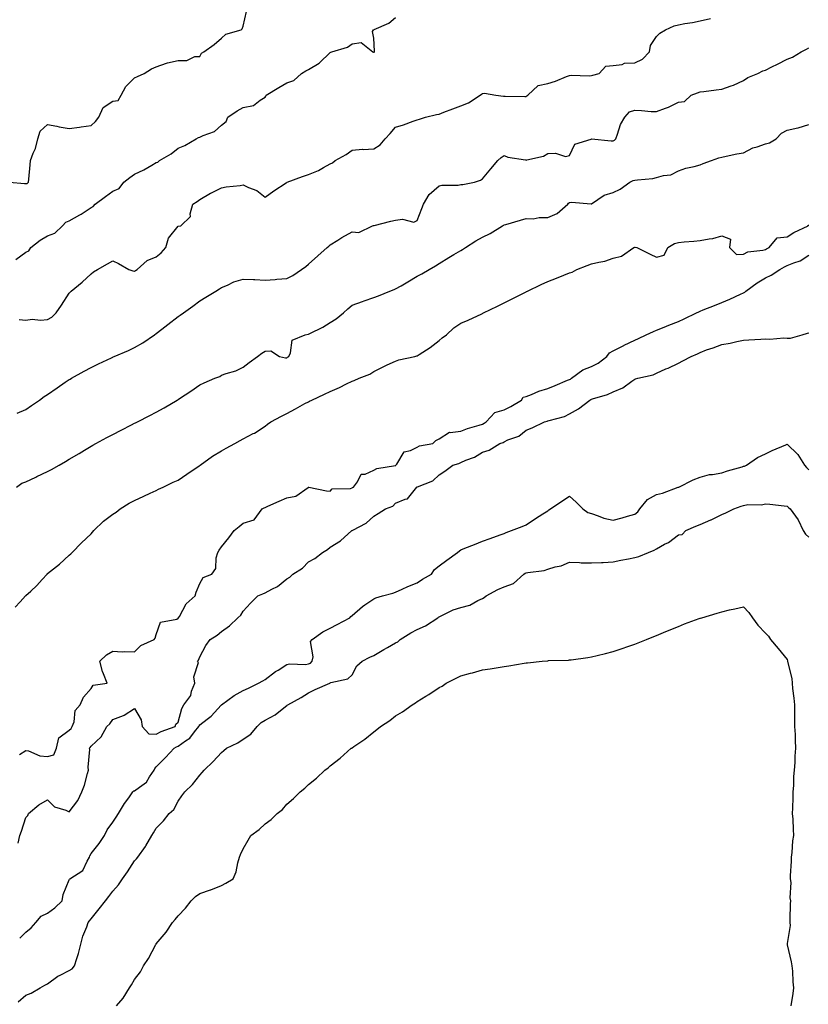
# Model space of a CAD drawing. Units: inches. Extents: x 910403 to 913043, y 7355978 to 7358618.
# Drawn here: x 912455 to 912818, y 7356954 to 7357407 of the extents above; entities that cross this region are included whole.
import ezdxf

# ---------------------------------------------------------------- set-up
doc = ezdxf.new("R2010")
doc.units = ezdxf.units.IN
doc.header["$MEASUREMENT"] = 0
doc.layers.add('Contour_91047355', color=7, linetype='Continuous', true_color=0x780777)

msp = doc.modelspace()

# ---------------------------------------------------------------- linework, layer by layer
at = {"layer": 'Contour_91047355'}
for points in [[(912450.52, 7357331.92, 3349), (912457.53, 7357331.4, 3349), (912458.05, 7357331.39, 3349), (912458.66, 7357331.31, 3349), (912459.37, 7357331.92, 3349), (912459.48, 7357333.35, 3349), (912460, 7357339.96, 3349), (912460.15, 7357341.92, 3349), (912461.46, 7357345.33, 3349), (912462.58, 7357347.39, 3349), (912463.61, 7357351.92, 3349), (912464.61, 7357355.36, 3349), (912468.05, 7357358.51, 3349), (912472.31, 7357357.66, 3349), (912473.47, 7357357.34, 3349), (912478.05, 7357356.58, 3349), (912482.78, 7357357.19, 3349), (912483.49, 7357357.36, 3349), (912488.05, 7357358.07, 3349), (912490.16, 7357359.81, 3349), (912491.58, 7357361.92, 3349), (912493.65, 7357366.32, 3349), (912498.05, 7357369.14, 3349), (912500.49, 7357369.49, 3349), (912501.86, 7357371.92, 3349), (912504.03, 7357375.94, 3349), (912508.05, 7357379.91, 3349), (912509.35, 7357380.61, 3349), (912512.47, 7357381.92, 3349), (912515.91, 7357384.06, 3349), (912518.05, 7357384.94, 3349), (912522.76, 7357386.63, 3349), (912523.15, 7357386.82, 3349), (912528.05, 7357387.9, 3349), (912532.03, 7357387.93, 3349), (912535.8, 7357389.67, 3349), (912538.05, 7357389.74, 3349), (912538.76, 7357391.21, 3349), (912539.96, 7357391.92, 3349), (912544.71, 7357395.26, 3349), (912548.05, 7357398.14, 3349), (912549.97, 7357400, 3349), (912557, 7357401.92, 3349), (912557.57, 7357402.41, 3349), (912558.05, 7357403.7, 3349), (912559.57, 7357410.4, 3349)], [(912453.43, 7357296.54, 3348), (912458.05, 7357299.91, 3348), (912459.46, 7357300.51, 3348), (912460.4, 7357301.92, 3348), (912464.63, 7357305.34, 3348), (912468.05, 7357307.27, 3348), (912471.35, 7357308.62, 3348), (912474.92, 7357311.92, 3348), (912476.4, 7357313.57, 3348), (912478.05, 7357314.28, 3348), (912482.97, 7357317, 3348), (912483.48, 7357317.35, 3348), (912488.05, 7357320.39, 3348), (912489.09, 7357320.88, 3348), (912489.9, 7357321.92, 3348), (912494.63, 7357325.34, 3348), (912498.05, 7357327.9, 3348), (912500.92, 7357329.05, 3348), (912503.18, 7357331.92, 3348), (912505.85, 7357334.12, 3348), (912508.05, 7357335.71, 3348), (912512.34, 7357337.63, 3348), (912515.92, 7357339.79, 3348), (912518.05, 7357340.97, 3348), (912518.73, 7357341.24, 3348), (912519.51, 7357341.92, 3348), (912524.92, 7357345.05, 3348), (912528.05, 7357347.56, 3348), (912531.14, 7357348.84, 3348), (912536.38, 7357351.92, 3348), (912537.48, 7357352.49, 3348), (912538.05, 7357352.69, 3348), (912539.56, 7357353.44, 3348), (912544.77, 7357355.2, 3348), (912548.05, 7357358.19, 3348), (912550.14, 7357359.82, 3348), (912550.97, 7357361.92, 3348), (912555.26, 7357364.71, 3348), (912558.05, 7357366.35, 3348), (912562.74, 7357367.23, 3348), (912565.84, 7357369.71, 3348), (912568.05, 7357371, 3348), (912568.43, 7357371.54, 3348), (912568.63, 7357371.92, 3348), (912574.42, 7357375.55, 3348), (912578.05, 7357377.66, 3348), (912581.26, 7357378.71, 3348), (912584.76, 7357381.92, 3348), (912586.83, 7357383.13, 3348), (912588.05, 7357383.76, 3348), (912592.86, 7357386.73, 3348), (912593.11, 7357386.86, 3348), (912598.05, 7357391.61, 3348), (912598.32, 7357391.65, 3348), (912598.78, 7357391.92, 3348), (912606.01, 7357393.96, 3348), (912608.05, 7357395.52, 3348), (912612.22, 7357396.09, 3348), (912617.6, 7357391.92, 3348), (912617.88, 7357391.75, 3348), (912618.05, 7357391.71, 3348), (912618.22, 7357391.75, 3348), (912618.34, 7357391.92, 3348), (912618.35, 7357392.22, 3348), (912618.05, 7357398.11, 3348), (912617.41, 7357401.28, 3348), (912617.89, 7357401.92, 3348), (912618.05, 7357401.99, 3348), (912618.21, 7357402.08, 3348), (912624.98, 7357404.99, 3348), (912628.05, 7357407.7, 3348)], [(912455.06, 7357268.93, 3347), (912458.05, 7357268.6, 3347), (912460.91, 7357269.06, 3347), (912464.75, 7357268.62, 3347), (912468.05, 7357268.95, 3347), (912469.97, 7357270, 3347), (912471.97, 7357271.92, 3347), (912474.5, 7357275.47, 3347), (912478.05, 7357280.95, 3347), (912478.46, 7357281.51, 3347), (912478.96, 7357281.92, 3347), (912483.97, 7357286, 3347), (912488.05, 7357289.92, 3347), (912489.19, 7357290.78, 3347), (912491.08, 7357291.92, 3347), (912495.55, 7357294.42, 3347), (912498.05, 7357295.81, 3347), (912500.7, 7357294.57, 3347), (912505.44, 7357291.92, 3347), (912507.32, 7357291.19, 3347), (912508.05, 7357291.13, 3347), (912508.51, 7357291.46, 3347), (912509.19, 7357291.92, 3347), (912513.91, 7357296.06, 3347), (912518.05, 7357297.64, 3347), (912520.36, 7357299.6, 3347), (912522.43, 7357301.92, 3347), (912523.67, 7357306.3, 3347), (912528.05, 7357311.71, 3347), (912528.17, 7357311.8, 3347), (912529.33, 7357311.92, 3347), (912533.73, 7357316.24, 3347), (912533.56, 7357317.43, 3347), (912534.79, 7357321.92, 3347), (912536.87, 7357323.1, 3347), (912538.05, 7357323.98, 3347), (912543.02, 7357326.89, 3347), (912543.06, 7357326.91, 3347), (912548.05, 7357329.35, 3347), (912550.11, 7357329.86, 3347), (912556.58, 7357330.45, 3347), (912558.05, 7357330.74, 3347), (912560.38, 7357329.59, 3347), (912564.25, 7357328.12, 3347), (912568.05, 7357325.18, 3347), (912572.01, 7357327.96, 3347), (912577.81, 7357331.68, 3347), (912578.05, 7357331.84, 3347), (912578.1, 7357331.87, 3347), (912578.19, 7357331.92, 3347), (912585.31, 7357334.66, 3347), (912588.05, 7357335.57, 3347), (912592.55, 7357337.42, 3347), (912594.88, 7357338.74, 3347), (912598.05, 7357340.38, 3347), (912599.07, 7357340.9, 3347), (912600.3, 7357341.92, 3347), (912605.34, 7357344.63, 3347), (912608.05, 7357346.7, 3347), (912612.85, 7357347.12, 3347), (912613.19, 7357347.06, 3347), (912618.05, 7357347.32, 3347), (912620.9, 7357349.07, 3347), (912623.28, 7357351.92, 3347), (912625.6, 7357354.36, 3347), (912628.05, 7357357.28, 3347), (912631.68, 7357358.28, 3347), (912636.2, 7357360.07, 3347), (912638.05, 7357360.69, 3347), (912639.06, 7357360.91, 3347), (912641.86, 7357361.92, 3347), (912646.9, 7357363.07, 3347), (912648.05, 7357363.26, 3347), (912650.22, 7357364.09, 3347), (912654.3, 7357365.67, 3347), (912658.05, 7357367.1, 3347), (912661.6, 7357368.37, 3347), (912667.01, 7357371.92, 3347), (912667.58, 7357372.39, 3347), (912668.05, 7357372.75, 3347), (912668.94, 7357372.81, 3347), (912674.14, 7357371.92, 3347), (912677.63, 7357371.5, 3347), (912678.05, 7357371.51, 3347), (912678.44, 7357371.53, 3347), (912687.45, 7357371.32, 3347), (912688.05, 7357371.35, 3347), (912688.39, 7357371.58, 3347), (912688.81, 7357371.92, 3347), (912693.54, 7357376.43, 3347), (912698.05, 7357377.26, 3347), (912701.58, 7357378.39, 3347), (912706.6, 7357380.47, 3347), (912708.05, 7357381.01, 3347), (912708.83, 7357381.14, 3347), (912717.03, 7357380.9, 3347), (912718.05, 7357381.02, 3347), (912718.8, 7357381.17, 3347), (912721.72, 7357381.92, 3347), (912724.65, 7357385.33, 3347), (912728.05, 7357385.61, 3347), (912732.23, 7357386.1, 3347), (912733.37, 7357386.6, 3347), (912738.05, 7357386.87, 3347), (912741.5, 7357388.47, 3347), (912744.83, 7357391.92, 3347), (912745.2, 7357394.77, 3347), (912748.05, 7357398.97, 3347), (912749.55, 7357400.41, 3347), (912752.15, 7357401.92, 3347), (912756.09, 7357403.88, 3347), (912758.05, 7357404.34, 3347), (912761.05, 7357404.92, 3347), (912764.57, 7357405.4, 3347), (912768.05, 7357406.16, 3347), (912772.84, 7357407.13, 3347)], [(912454.03, 7357225.94, 3346), (912458.05, 7357227.55, 3346), (912460.63, 7357229.33, 3346), (912464.38, 7357231.92, 3346), (912466.47, 7357233.5, 3346), (912468.05, 7357234.45, 3346), (912472.47, 7357237.5, 3346), (912476.22, 7357240.09, 3346), (912478.05, 7357241.36, 3346), (912478.41, 7357241.56, 3346), (912479.06, 7357241.92, 3346), (912484.86, 7357245.11, 3346), (912488.05, 7357246.79, 3346), (912491.48, 7357248.49, 3346), (912497.46, 7357251.33, 3346), (912498.05, 7357251.61, 3346), (912498.26, 7357251.71, 3346), (912498.71, 7357251.92, 3346), (912505.24, 7357254.73, 3346), (912508.05, 7357256.01, 3346), (912511.83, 7357258.14, 3346), (912517.26, 7357261.92, 3346), (912518.05, 7357262.52, 3346), (912520.63, 7357264.5, 3346), (912523.37, 7357266.6, 3346), (912528.05, 7357270.21, 3346), (912529.08, 7357270.9, 3346), (912530.5, 7357271.92, 3346), (912534.9, 7357275.07, 3346), (912538.05, 7357277.45, 3346), (912540.85, 7357279.12, 3346), (912545.43, 7357281.92, 3346), (912547.04, 7357282.93, 3346), (912548.05, 7357283.54, 3346), (912550.79, 7357284.67, 3346), (912553.73, 7357286.24, 3346), (912558.05, 7357287.4, 3346), (912562.75, 7357287.22, 3346), (912563.39, 7357287.26, 3346), (912568.05, 7357287.03, 3346), (912572.64, 7357287.32, 3346), (912573.51, 7357287.38, 3346), (912578.05, 7357287.68, 3346), (912580.8, 7357289.17, 3346), (912584.83, 7357291.92, 3346), (912586.73, 7357293.25, 3346), (912588.05, 7357294.33, 3346), (912596.55, 7357301.92, 3346), (912597.34, 7357302.63, 3346), (912598.05, 7357303.25, 3346), (912601.45, 7357305.32, 3346), (912603.42, 7357306.55, 3346), (912608.05, 7357309.13, 3346), (912611.17, 7357308.8, 3346), (912617.4, 7357311.92, 3346), (912617.95, 7357312.02, 3346), (912618.05, 7357312.04, 3346), (912618.21, 7357312.08, 3346), (912625.89, 7357314.08, 3346), (912628.05, 7357314.6, 3346), (912631.2, 7357315.07, 3346), (912636.38, 7357313.59, 3346), (912638.05, 7357314.38, 3346), (912640.07, 7357319.9, 3346), (912640.92, 7357321.92, 3346), (912643.57, 7357326.4, 3346), (912648.05, 7357330.3, 3346), (912649.3, 7357330.67, 3346), (912656.8, 7357330.67, 3346), (912658.05, 7357330.91, 3346), (912658.98, 7357330.99, 3346), (912664.37, 7357331.92, 3346), (912667.12, 7357332.85, 3346), (912668.05, 7357333.46, 3346), (912671.81, 7357338.16, 3346), (912675.11, 7357341.92, 3346), (912676.6, 7357343.37, 3346), (912678.05, 7357344.32, 3346), (912679.63, 7357343.49, 3346), (912687.72, 7357342.25, 3346), (912688.05, 7357342.14, 3346), (912688.41, 7357342.28, 3346), (912696.06, 7357343.91, 3346), (912698.05, 7357345.16, 3346), (912701.52, 7357345.39, 3346), (912706.11, 7357343.86, 3346), (912708.05, 7357344.17, 3346), (912710.46, 7357349.52, 3346), (912717.92, 7357351.79, 3346), (912718.05, 7357351.86, 3346), (912718.11, 7357351.86, 3346), (912727.19, 7357351.06, 3346), (912728.05, 7357351.06, 3346), (912728.72, 7357351.25, 3346), (912729.27, 7357351.92, 3346), (912730.1, 7357353.97, 3346), (912731.53, 7357358.44, 3346), (912733.42, 7357361.92, 3346), (912735.62, 7357364.35, 3346), (912738.05, 7357365.04, 3346), (912741.12, 7357364.98, 3346), (912745.48, 7357364.49, 3346), (912748.05, 7357364.43, 3346), (912752.11, 7357365.98, 3346), (912753.57, 7357366.4, 3346), (912758.05, 7357368.77, 3346), (912760.87, 7357369.1, 3346), (912763.99, 7357371.92, 3346), (912766.88, 7357373.09, 3346), (912768.05, 7357373.52, 3346), (912769.83, 7357373.69, 3346), (912775.5, 7357374.47, 3346), (912778.05, 7357374.71, 3346), (912782.38, 7357376.25, 3346), (912783.44, 7357376.53, 3346), (912788.05, 7357378.71, 3346), (912789.96, 7357380.01, 3346), (912794.53, 7357381.92, 3346), (912796.82, 7357383.15, 3346), (912798.05, 7357383.4, 3346), (912801.05, 7357384.92, 3346), (912803.7, 7357386.27, 3346), (912808.05, 7357388.47, 3346), (912810.52, 7357389.46, 3346), (912814.45, 7357391.92, 3346), (912816.9, 7357393.07, 3346), (912818.05, 7357393.71, 3346)], [(912453.82, 7357191.92, 3345), (912456.24, 7357193.73, 3345), (912458.05, 7357194.32, 3345), (912462.68, 7357196.55, 3345), (912463.18, 7357196.79, 3345), (912468.05, 7357199.1, 3345), (912469.92, 7357200.05, 3345), (912473.37, 7357201.92, 3345), (912476.36, 7357203.61, 3345), (912478.05, 7357204.69, 3345), (912482.55, 7357207.42, 3345), (912485.04, 7357208.91, 3345), (912488.05, 7357210.72, 3345), (912488.83, 7357211.14, 3345), (912490.28, 7357211.92, 3345), (912495.33, 7357214.64, 3345), (912498.05, 7357216.08, 3345), (912501.91, 7357218.06, 3345), (912506.59, 7357220.46, 3345), (912508.05, 7357221.21, 3345), (912508.51, 7357221.45, 3345), (912509.42, 7357221.92, 3345), (912515.13, 7357224.84, 3345), (912518.05, 7357226.3, 3345), (912521.63, 7357228.34, 3345), (912527.67, 7357231.92, 3345), (912527.91, 7357232.06, 3345), (912528.05, 7357232.14, 3345), (912528.69, 7357232.56, 3345), (912534, 7357235.97, 3345), (912538.05, 7357238.82, 3345), (912540.1, 7357239.87, 3345), (912544.9, 7357241.92, 3345), (912547.24, 7357242.73, 3345), (912548.05, 7357243.29, 3345), (912550.22, 7357244.09, 3345), (912554.66, 7357245.31, 3345), (912558.05, 7357246.96, 3345), (912560.77, 7357249.2, 3345), (912564.52, 7357251.92, 3345), (912566.59, 7357253.37, 3345), (912568.05, 7357254.41, 3345), (912570.7, 7357254.57, 3345), (912574.67, 7357251.92, 3345), (912577.42, 7357251.29, 3345), (912578.05, 7357251.36, 3345), (912578.43, 7357251.54, 3345), (912578.92, 7357251.92, 3345), (912579.73, 7357253.61, 3345), (912580.56, 7357259.4, 3345), (912586.49, 7357261.92, 3345), (912587.84, 7357262.13, 3345), (912588.05, 7357262.16, 3345), (912588.56, 7357262.43, 3345), (912594.6, 7357265.37, 3345), (912598.05, 7357267.58, 3345), (912600.72, 7357269.25, 3345), (912604.07, 7357271.92, 3345), (912606.17, 7357273.8, 3345), (912608.05, 7357275.47, 3345), (912612.8, 7357277.17, 3345), (912613.54, 7357277.41, 3345), (912618.05, 7357278.95, 3345), (912620.17, 7357279.79, 3345), (912625.45, 7357281.92, 3345), (912627.35, 7357282.62, 3345), (912628.05, 7357282.97, 3345), (912630.57, 7357284.44, 3345), (912633.7, 7357286.27, 3345), (912638.05, 7357288.77, 3345), (912640.05, 7357289.93, 3345), (912643.45, 7357291.92, 3345), (912646.43, 7357293.54, 3345), (912648.05, 7357294.64, 3345), (912652.59, 7357297.38, 3345), (912654.9, 7357298.77, 3345), (912658.05, 7357300.67, 3345), (912658.85, 7357301.12, 3345), (912660.13, 7357301.92, 3345), (912664.94, 7357305.03, 3345), (912668.05, 7357306.7, 3345), (912671.47, 7357308.49, 3345), (912677.18, 7357311.92, 3345), (912677.75, 7357312.22, 3345), (912678.05, 7357312.41, 3345), (912678.74, 7357312.61, 3345), (912685.44, 7357314.53, 3345), (912688.05, 7357315.26, 3345), (912691.29, 7357315.16, 3345), (912694.13, 7357315.84, 3345), (912698.05, 7357315.77, 3345), (912702.35, 7357317.62, 3345), (912707.24, 7357321.92, 3345), (912707.55, 7357322.42, 3345), (912708.05, 7357322.71, 3345), (912708.91, 7357322.79, 3345), (912717.99, 7357321.98, 3345), (912718.05, 7357321.99, 3345), (912718.2, 7357322.07, 3345), (912723.97, 7357326, 3345), (912728.05, 7357327.32, 3345), (912731.24, 7357328.73, 3345), (912735.82, 7357331.92, 3345), (912737.23, 7357332.73, 3345), (912738.05, 7357332.85, 3345), (912739.2, 7357333.07, 3345), (912746.34, 7357333.63, 3345), (912748.05, 7357334.08, 3345), (912751.15, 7357335.02, 3345), (912754.65, 7357335.32, 3345), (912758.05, 7357337.27, 3345), (912761.47, 7357338.5, 3345), (912765.27, 7357339.14, 3345), (912768.05, 7357339.9, 3345), (912769.41, 7357340.56, 3345), (912773.33, 7357341.92, 3345), (912776.73, 7357343.24, 3345), (912778.05, 7357343.54, 3345), (912780, 7357343.87, 3345), (912785, 7357344.97, 3345), (912788.05, 7357345.42, 3345), (912792.24, 7357347.73, 3345), (912794.35, 7357348.22, 3345), (912798.05, 7357349.56, 3345), (912799.96, 7357350.01, 3345), (912802.97, 7357351.92, 3345), (912805.41, 7357354.56, 3345), (912808.05, 7357355.92, 3345), (912813.02, 7357356.89, 3345), (912813.08, 7357356.89, 3345), (912818.05, 7357358.47, 3345)], [(912453.14, 7357136.83, 3344), (912455.4, 7357139.27, 3344), (912457.86, 7357141.92, 3344), (912457.96, 7357142.02, 3344), (912458.05, 7357142.11, 3344), (912460.3, 7357144.17, 3344), (912463.19, 7357146.78, 3344), (912465.61, 7357149.48, 3344), (912467.83, 7357151.92, 3344), (912467.93, 7357152.04, 3344), (912468.05, 7357152.21, 3344), (912469.45, 7357153.32, 3344), (912473.48, 7357156.49, 3344), (912478.05, 7357160.6, 3344), (912478.71, 7357161.26, 3344), (912479.3, 7357161.92, 3344), (912483.67, 7357166.3, 3344), (912488.05, 7357170.48, 3344), (912488.79, 7357171.18, 3344), (912489.34, 7357171.92, 3344), (912493.78, 7357176.19, 3344), (912498.05, 7357179.42, 3344), (912499.59, 7357180.38, 3344), (912501.37, 7357181.92, 3344), (912505.51, 7357184.46, 3344), (912508.05, 7357185.76, 3344), (912512.28, 7357187.69, 3344), (912515.23, 7357189.1, 3344), (912518.05, 7357190.42, 3344), (912519.05, 7357190.92, 3344), (912521.28, 7357191.92, 3344), (912525.86, 7357194.11, 3344), (912528.05, 7357195.16, 3344), (912532.11, 7357197.86, 3344), (912537.78, 7357201.65, 3344), (912538.05, 7357201.83, 3344), (912538.17, 7357201.92, 3344), (912543.91, 7357206.06, 3344), (912548.05, 7357208.61, 3344), (912550.24, 7357209.73, 3344), (912554.21, 7357211.92, 3344), (912556.67, 7357213.3, 3344), (912558.05, 7357214.09, 3344), (912562.61, 7357216.48, 3344), (912563.21, 7357216.76, 3344), (912568.05, 7357219.93, 3344), (912569.15, 7357220.82, 3344), (912570.67, 7357221.92, 3344), (912575.54, 7357224.43, 3344), (912578.05, 7357225.75, 3344), (912582.08, 7357227.89, 3344), (912586.38, 7357230.25, 3344), (912588.05, 7357231.16, 3344), (912588.55, 7357231.42, 3344), (912589.6, 7357231.92, 3344), (912595.31, 7357234.66, 3344), (912598.05, 7357235.84, 3344), (912602.26, 7357237.71, 3344), (912605.46, 7357239.33, 3344), (912608.05, 7357240.59, 3344), (912609.01, 7357240.96, 3344), (912611.3, 7357241.92, 3344), (912616.23, 7357243.74, 3344), (912618.05, 7357245, 3344), (912622.58, 7357247.39, 3344), (912624.14, 7357248.01, 3344), (912628.05, 7357249.76, 3344), (912629.61, 7357250.36, 3344), (912636.9, 7357251.92, 3344), (912637.83, 7357252.14, 3344), (912638.05, 7357252.21, 3344), (912638.95, 7357252.82, 3344), (912643.88, 7357256.09, 3344), (912648.05, 7357259.28, 3344), (912649.53, 7357260.44, 3344), (912651.43, 7357261.92, 3344), (912654.91, 7357265.06, 3344), (912658.05, 7357267.16, 3344), (912661.37, 7357268.6, 3344), (912667.68, 7357271.55, 3344), (912668.05, 7357271.72, 3344), (912668.19, 7357271.78, 3344), (912668.47, 7357271.92, 3344), (912674.92, 7357275.05, 3344), (912678.05, 7357276.61, 3344), (912681.59, 7357278.37, 3344), (912687.48, 7357281.35, 3344), (912688.05, 7357281.63, 3344), (912688.24, 7357281.73, 3344), (912688.63, 7357281.92, 3344), (912695.02, 7357284.95, 3344), (912698.05, 7357286.42, 3344), (912702.09, 7357287.87, 3344), (912705.38, 7357289.25, 3344), (912708.05, 7357290.3, 3344), (912709.3, 7357290.67, 3344), (912711.35, 7357291.92, 3344), (912716.2, 7357293.77, 3344), (912718.05, 7357294.45, 3344), (912721.45, 7357295.32, 3344), (912724.22, 7357295.75, 3344), (912728.05, 7357297.05, 3344), (912731.9, 7357298.07, 3344), (912737.63, 7357301.92, 3344), (912738.05, 7357302.09, 3344), (912738.24, 7357302.1, 3344), (912738.89, 7357301.92, 3344), (912745.06, 7357298.93, 3344), (912748.05, 7357297.58, 3344), (912751.54, 7357298.44, 3344), (912753.22, 7357301.92, 3344), (912756.22, 7357303.75, 3344), (912758.05, 7357304.21, 3344), (912760.67, 7357304.54, 3344), (912765.15, 7357304.82, 3344), (912768.05, 7357305.23, 3344), (912772.16, 7357306.03, 3344), (912773.9, 7357306.07, 3344), (912778.05, 7357307.29, 3344), (912781.98, 7357305.84, 3344), (912781.52, 7357301.92, 3344), (912784.86, 7357298.73, 3344), (912788.05, 7357298.98, 3344), (912790.02, 7357299.95, 3344), (912796.85, 7357300.72, 3344), (912798.05, 7357301.07, 3344), (912798.61, 7357301.36, 3344), (912799.8, 7357301.92, 3344), (912803.53, 7357306.44, 3344), (912808.05, 7357306.86, 3344), (912811.09, 7357308.88, 3344), (912817.7, 7357311.92, 3344), (912817.76, 7357312.21, 3344), (912818.05, 7357312.24, 3344)], [(912455.23, 7357069.1, 3343), (912458.05, 7357070.88, 3343), (912459.27, 7357070.7, 3343), (912464.52, 7357068.39, 3343), (912468.05, 7357068.15, 3343), (912470.98, 7357068.99, 3343), (912472.24, 7357071.92, 3343), (912473.26, 7357076.71, 3343), (912478.05, 7357080.24, 3343), (912478.91, 7357081.06, 3343), (912479.43, 7357081.92, 3343), (912480.22, 7357084.09, 3343), (912480.69, 7357089.28, 3343), (912483.07, 7357091.92, 3343), (912484.58, 7357095.39, 3343), (912488.05, 7357099.32, 3343), (912489.08, 7357100.89, 3343), (912495.53, 7357101.92, 3343), (912493.8, 7357106.18, 3343), (912493.26, 7357107.13, 3343), (912492.12, 7357111.92, 3343), (912495.09, 7357114.88, 3343), (912498.05, 7357116.49, 3343), (912502.42, 7357116.29, 3343), (912503.62, 7357116.35, 3343), (912508.05, 7357116.19, 3343), (912510.89, 7357119.08, 3343), (912517, 7357121.92, 3343), (912517.48, 7357122.49, 3343), (912518.05, 7357124.19, 3343), (912520.03, 7357129.94, 3343), (912527.44, 7357131.31, 3343), (912528.05, 7357131.63, 3343), (912528.17, 7357131.8, 3343), (912528.27, 7357131.92, 3343), (912528.67, 7357132.54, 3343), (912531.75, 7357138.22, 3343), (912535.9, 7357141.92, 3343), (912536.33, 7357143.64, 3343), (912538.05, 7357147.61, 3343), (912539.64, 7357150.33, 3343), (912543.63, 7357151.92, 3343), (912545.39, 7357154.57, 3343), (912545.56, 7357159.43, 3343), (912546.31, 7357161.92, 3343), (912547, 7357162.97, 3343), (912548.05, 7357164.53, 3343), (912551.43, 7357168.54, 3343), (912553.85, 7357171.92, 3343), (912556.1, 7357173.87, 3343), (912558.05, 7357175.37, 3343), (912563.04, 7357176.93, 3343), (912566.71, 7357181.92, 3343), (912567.6, 7357182.37, 3343), (912568.05, 7357182.6, 3343), (912569.26, 7357183.13, 3343), (912574.47, 7357185.5, 3343), (912578.05, 7357186.97, 3343), (912582.18, 7357187.79, 3343), (912587.93, 7357191.8, 3343), (912588.05, 7357191.86, 3343), (912588.12, 7357191.85, 3343), (912596.29, 7357190.16, 3343), (912598.05, 7357190.07, 3343), (912598.83, 7357191.14, 3343), (912607.4, 7357191.27, 3343), (912608.05, 7357191.51, 3343), (912608.3, 7357191.67, 3343), (912608.71, 7357191.92, 3343), (912610.51, 7357194.38, 3343), (912612.19, 7357197.78, 3343), (912614.06, 7357197.93, 3343), (912618.05, 7357199.68, 3343), (912619.44, 7357200.53, 3343), (912627.95, 7357201.82, 3343), (912628.05, 7357201.85, 3343), (912628.1, 7357201.87, 3343), (912628.18, 7357201.92, 3343), (912628.59, 7357202.46, 3343), (912631.93, 7357208.04, 3343), (912634.85, 7357208.72, 3343), (912638.05, 7357210.32, 3343), (912639.05, 7357210.92, 3343), (912645.23, 7357211.92, 3343), (912646.6, 7357213.37, 3343), (912648.05, 7357214.07, 3343), (912652.86, 7357217.11, 3343), (912653.11, 7357216.98, 3343), (912658.05, 7357217.55, 3343), (912661.16, 7357218.82, 3343), (912666.5, 7357220.37, 3343), (912668.05, 7357220.9, 3343), (912668.75, 7357221.22, 3343), (912669.73, 7357221.92, 3343), (912673.71, 7357226.26, 3343), (912678.05, 7357227.35, 3343), (912681.01, 7357228.96, 3343), (912686.01, 7357231.92, 3343), (912686.75, 7357233.22, 3343), (912688.05, 7357233.48, 3343), (912690.59, 7357234.46, 3343), (912693.93, 7357236.04, 3343), (912698.05, 7357237.26, 3343), (912701.38, 7357238.58, 3343), (912707.16, 7357241.03, 3343), (912708.05, 7357241.4, 3343), (912708.4, 7357241.57, 3343), (912708.86, 7357241.92, 3343), (912714.16, 7357245.81, 3343), (912718.05, 7357247.29, 3343), (912721.19, 7357248.78, 3343), (912725.18, 7357251.92, 3343), (912726.41, 7357253.56, 3343), (912728.05, 7357254.55, 3343), (912733, 7357256.97, 3343), (912733.19, 7357257.06, 3343), (912738.05, 7357259.42, 3343), (912739.75, 7357260.22, 3343), (912743.18, 7357261.92, 3343), (912746.56, 7357263.41, 3343), (912748.05, 7357264.02, 3343), (912751.57, 7357265.44, 3343), (912753.67, 7357266.3, 3343), (912758.05, 7357268, 3343), (912760.79, 7357269.17, 3343), (912766.38, 7357271.92, 3343), (912767.5, 7357272.47, 3343), (912768.05, 7357272.78, 3343), (912769.47, 7357273.34, 3343), (912774.62, 7357275.35, 3343), (912778.05, 7357276.74, 3343), (912781.7, 7357278.27, 3343), (912786.61, 7357280.48, 3343), (912788.05, 7357281.11, 3343), (912788.58, 7357281.39, 3343), (912789.09, 7357281.92, 3343), (912794.28, 7357285.69, 3343), (912798.05, 7357288, 3343), (912800.77, 7357289.2, 3343), (912804.66, 7357291.92, 3343), (912806.88, 7357293.08, 3343), (912808.05, 7357293.65, 3343), (912811.07, 7357294.94, 3343), (912814.13, 7357295.83, 3343), (912818.05, 7357298.52, 3343)], [(912454.5, 7357028.37, 3342), (912455.31, 7357031.92, 3342), (912456.05, 7357033.92, 3342), (912458.05, 7357040.19, 3342), (912458.96, 7357041.01, 3342), (912459.25, 7357041.92, 3342), (912464.07, 7357045.9, 3342), (912468.05, 7357048.27, 3342), (912471.19, 7357045.06, 3342), (912476.51, 7357043.46, 3342), (912478.05, 7357042.71, 3342), (912481.96, 7357048.01, 3342), (912483.89, 7357051.92, 3342), (912484.98, 7357054.99, 3342), (912486.4, 7357060.27, 3342), (912486.91, 7357061.92, 3342), (912486.75, 7357063.22, 3342), (912487.45, 7357071.32, 3342), (912487.33, 7357071.92, 3342), (912487.7, 7357072.27, 3342), (912488.05, 7357072.97, 3342), (912492.74, 7357077.23, 3342), (912495.27, 7357081.92, 3342), (912496.74, 7357083.23, 3342), (912498.05, 7357085.12, 3342), (912503.03, 7357086.95, 3342), (912503.24, 7357087.1, 3342), (912508.05, 7357090.27, 3342), (912511.11, 7357084.98, 3342), (912511.52, 7357081.92, 3342), (912514.69, 7357078.56, 3342), (912518.05, 7357078.43, 3342), (912520.36, 7357079.61, 3342), (912526.68, 7357081.92, 3342), (912526.96, 7357083.01, 3342), (912528.05, 7357083.86, 3342), (912529.84, 7357090.13, 3342), (912530.75, 7357091.92, 3342), (912533.86, 7357096.11, 3342), (912534.28, 7357098.15, 3342), (912535.77, 7357101.92, 3342), (912535.27, 7357104.7, 3342), (912537.49, 7357111.36, 3342), (912537.05, 7357111.92, 3342), (912537.5, 7357112.47, 3342), (912538.05, 7357113.99, 3342), (912540.89, 7357119.08, 3342), (912542.88, 7357121.92, 3342), (912546.02, 7357123.95, 3342), (912548.05, 7357125.55, 3342), (912551.73, 7357128.24, 3342), (912555.57, 7357131.92, 3342), (912556.89, 7357133.08, 3342), (912558.05, 7357134.97, 3342), (912561.4, 7357138.57, 3342), (912564.79, 7357141.92, 3342), (912567.08, 7357142.89, 3342), (912568.05, 7357143.39, 3342), (912571.22, 7357145.09, 3342), (912573.77, 7357146.2, 3342), (912578.05, 7357149.73, 3342), (912579.39, 7357150.58, 3342), (912580.83, 7357151.92, 3342), (912585.25, 7357154.72, 3342), (912588.05, 7357157.54, 3342), (912590.9, 7357159.08, 3342), (912594.46, 7357161.92, 3342), (912596.78, 7357163.19, 3342), (912598.05, 7357164.32, 3342), (912602.73, 7357167.24, 3342), (912607.87, 7357171.92, 3342), (912607.99, 7357171.98, 3342), (912608.05, 7357172.03, 3342), (912608.33, 7357172.2, 3342), (912614.57, 7357175.4, 3342), (912618.05, 7357178.62, 3342), (912620.12, 7357179.85, 3342), (912623.48, 7357181.92, 3342), (912626.74, 7357183.23, 3342), (912628.05, 7357184.51, 3342), (912632.52, 7357186.4, 3342), (912633.46, 7357186.52, 3342), (912636.53, 7357190.4, 3342), (912637.87, 7357191.92, 3342), (912638.01, 7357191.96, 3342), (912638.05, 7357191.99, 3342), (912638.2, 7357192.06, 3342), (912645.14, 7357194.83, 3342), (912648.05, 7357197.62, 3342), (912650.77, 7357199.2, 3342), (912654.39, 7357201.92, 3342), (912657.19, 7357202.78, 3342), (912658.05, 7357203.19, 3342), (912660.35, 7357204.22, 3342), (912664.29, 7357205.68, 3342), (912668.05, 7357207.92, 3342), (912671.12, 7357208.85, 3342), (912676, 7357211.92, 3342), (912677.53, 7357212.44, 3342), (912678.05, 7357212.77, 3342), (912679.7, 7357213.57, 3342), (912684.72, 7357215.25, 3342), (912688.05, 7357218.11, 3342), (912690.82, 7357219.15, 3342), (912696.54, 7357221.92, 3342), (912697.78, 7357222.2, 3342), (912698.05, 7357222.31, 3342), (912698.67, 7357222.55, 3342), (912705.64, 7357224.33, 3342), (912708.05, 7357225.64, 3342), (912712.13, 7357227.84, 3342), (912717.39, 7357231.92, 3342), (912717.86, 7357232.11, 3342), (912718.05, 7357232.24, 3342), (912718.56, 7357232.43, 3342), (912725.51, 7357234.47, 3342), (912728.05, 7357235.65, 3342), (912732.5, 7357237.46, 3342), (912736.69, 7357240.56, 3342), (912738.05, 7357241.45, 3342), (912738.39, 7357241.58, 3342), (912739.39, 7357241.92, 3342), (912746.52, 7357243.46, 3342), (912748.05, 7357244.3, 3342), (912752.32, 7357246.19, 3342), (912753.35, 7357246.62, 3342), (912758.05, 7357248.9, 3342), (912760.12, 7357249.85, 3342), (912763.91, 7357251.92, 3342), (912766.88, 7357253.09, 3342), (912768.05, 7357253.82, 3342), (912771.03, 7357254.9, 3342), (912774.05, 7357255.92, 3342), (912778.05, 7357257.48, 3342), (912781.93, 7357258.05, 3342), (912784.98, 7357258.85, 3342), (912788.05, 7357259.39, 3342), (912790.44, 7357259.53, 3342), (912795.97, 7357259.84, 3342), (912798.05, 7357259.96, 3342), (912800.12, 7357259.85, 3342), (912806.54, 7357260.41, 3342), (912808.05, 7357260.29, 3342), (912809.58, 7357260.39, 3342), (912814.95, 7357261.92, 3342), (912817.37, 7357262.6, 3342), (912818.05, 7357262.79, 3342)], [(912455.24, 7356984.73, 3341), (912458.05, 7356987.46, 3341), (912460.59, 7356989.38, 3341), (912462.72, 7356991.92, 3341), (912465.1, 7356994.87, 3341), (912468.05, 7356996.15, 3341), (912471.33, 7356998.64, 3341), (912474.7, 7357001.92, 3341), (912475.22, 7357004.75, 3341), (912478.05, 7357011.55, 3341), (912478.16, 7357011.82, 3341), (912478.24, 7357011.92, 3341), (912484.24, 7357015.73, 3341), (912486.21, 7357020.08, 3341), (912487.35, 7357021.92, 3341), (912487.5, 7357022.47, 3341), (912488.05, 7357023.56, 3341), (912491.77, 7357028.2, 3341), (912494.26, 7357031.92, 3341), (912495.51, 7357034.46, 3341), (912498.05, 7357037.93, 3341), (912499.63, 7357040.34, 3341), (912500.63, 7357041.92, 3341), (912503.45, 7357046.53, 3341), (912505.36, 7357049.23, 3341), (912507.22, 7357051.92, 3341), (912507.65, 7357052.32, 3341), (912508.05, 7357052.42, 3341), (912510.25, 7357054.12, 3341), (912513.57, 7357056.4, 3341), (912514.9, 7357058.77, 3341), (912517.04, 7357061.92, 3341), (912517.35, 7357062.62, 3341), (912518.05, 7357063.42, 3341), (912522.31, 7357067.66, 3341), (912526.23, 7357071.92, 3341), (912527.4, 7357072.57, 3341), (912528.05, 7357072.84, 3341), (912531.43, 7357075.3, 3341), (912533.39, 7357076.58, 3341), (912535.67, 7357079.54, 3341), (912537.63, 7357081.92, 3341), (912537.74, 7357082.23, 3341), (912538.05, 7357082.76, 3341), (912541.45, 7357085.32, 3341), (912543.33, 7357086.64, 3341), (912547.93, 7357091.8, 3341), (912548.05, 7357091.93, 3341), (912548.08, 7357091.95, 3341), (912553.85, 7357096.12, 3341), (912558.05, 7357098.47, 3341), (912560.39, 7357099.58, 3341), (912565.1, 7357101.92, 3341), (912567.01, 7357102.96, 3341), (912568.05, 7357103.5, 3341), (912572.82, 7357107.15, 3341), (912574.01, 7357107.88, 3341), (912578.05, 7357110.48, 3341), (912579.24, 7357110.74, 3341), (912586.6, 7357110.47, 3341), (912588.05, 7357110.68, 3341), (912588.88, 7357111.09, 3341), (912589.64, 7357111.92, 3341), (912590.11, 7357113.98, 3341), (912589.01, 7357120.96, 3341), (912589.66, 7357121.92, 3341), (912594.59, 7357125.38, 3341), (912598.05, 7357127.14, 3341), (912601.13, 7357128.84, 3341), (912606.96, 7357131.92, 3341), (912607.52, 7357132.45, 3341), (912608.05, 7357132.99, 3341), (912612.85, 7357137.11, 3341), (912613.95, 7357137.82, 3341), (912618.05, 7357140.62, 3341), (912618.95, 7357141.02, 3341), (912621.98, 7357141.92, 3341), (912626.73, 7357143.24, 3341), (912628.05, 7357143.6, 3341), (912631.1, 7357144.97, 3341), (912633.74, 7357146.23, 3341), (912638.05, 7357147.98, 3341), (912640.39, 7357149.58, 3341), (912644.54, 7357151.92, 3341), (912645.95, 7357154.02, 3341), (912648.05, 7357155.73, 3341), (912651.55, 7357158.42, 3341), (912656.45, 7357161.92, 3341), (912657.38, 7357162.59, 3341), (912658.05, 7357163.03, 3341), (912659.92, 7357163.79, 3341), (912664.35, 7357165.62, 3341), (912668.05, 7357167.09, 3341), (912671.61, 7357168.36, 3341), (912676.07, 7357169.94, 3341), (912678.05, 7357170.64, 3341), (912678.92, 7357171.05, 3341), (912681.38, 7357171.92, 3341), (912686.22, 7357173.75, 3341), (912688.05, 7357174.61, 3341), (912692.45, 7357177.52, 3341), (912695.71, 7357179.58, 3341), (912698.05, 7357181.08, 3341), (912698.55, 7357181.42, 3341), (912699.31, 7357181.92, 3341), (912704.53, 7357185.44, 3341), (912708.05, 7357187.74, 3341), (912711.06, 7357184.93, 3341), (912714.13, 7357181.92, 3341), (912716.44, 7357180.31, 3341), (912718.05, 7357179.76, 3341), (912721.21, 7357178.75, 3341), (912723.82, 7357177.68, 3341), (912728.05, 7357176.66, 3341), (912732.21, 7357177.76, 3341), (912734.64, 7357178.51, 3341), (912738.05, 7357179.48, 3341), (912739.39, 7357180.57, 3341), (912740.37, 7357181.92, 3341), (912743.81, 7357186.16, 3341), (912748.05, 7357188.48, 3341), (912750.77, 7357189.2, 3341), (912757.95, 7357191.82, 3341), (912758.05, 7357191.85, 3341), (912758.1, 7357191.87, 3341), (912758.25, 7357191.92, 3341), (912764.79, 7357195.18, 3341), (912768.05, 7357196.54, 3341), (912772.31, 7357197.66, 3341), (912773.82, 7357197.69, 3341), (912778.05, 7357198.45, 3341), (912780.62, 7357199.35, 3341), (912787.37, 7357201.24, 3341), (912788.05, 7357201.46, 3341), (912788.39, 7357201.58, 3341), (912789.31, 7357201.92, 3341), (912794.49, 7357205.48, 3341), (912798.05, 7357207.14, 3341), (912801.2, 7357208.77, 3341), (912807.47, 7357211.34, 3341), (912808.05, 7357211.6, 3341), (912812.95, 7357206.82, 3341), (912816.09, 7357201.92, 3341), (912816.98, 7357200.85, 3341), (912818.05, 7357199.87, 3341)], [(912454.49, 7356955.48, 3340), (912458.05, 7356958.47, 3340), (912460.51, 7356959.47, 3340), (912464.65, 7356961.92, 3340), (912466.88, 7356963.09, 3340), (912468.05, 7356963.71, 3340), (912472.73, 7356967.23, 3340), (912473.79, 7356967.66, 3340), (912478.05, 7356969.8, 3340), (912479.37, 7356970.6, 3340), (912480.48, 7356971.92, 3340), (912481.47, 7356975.35, 3340), (912482.24, 7356977.73, 3340), (912483.34, 7356981.92, 3340), (912484.34, 7356985.63, 3340), (912486.08, 7356989.95, 3340), (912486.74, 7356991.92, 3340), (912487.35, 7356992.62, 3340), (912488.05, 7356993.55, 3340), (912491.86, 7356998.11, 3340), (912494.73, 7357001.92, 3340), (912496.17, 7357003.8, 3340), (912498.05, 7357006.35, 3340), (912500.71, 7357009.26, 3340), (912502.44, 7357011.92, 3340), (912504.77, 7357015.2, 3340), (912508.05, 7357020.22, 3340), (912508.89, 7357021.08, 3340), (912509.51, 7357021.92, 3340), (912513.11, 7357026.86, 3340), (912513.25, 7357027.12, 3340), (912516.04, 7357031.92, 3340), (912516.82, 7357033.14, 3340), (912518.05, 7357035.26, 3340), (912521.4, 7357038.57, 3340), (912524.01, 7357041.92, 3340), (912526.14, 7357043.84, 3340), (912528.05, 7357047.67, 3340), (912529.83, 7357050.14, 3340), (912531.11, 7357051.92, 3340), (912534.7, 7357055.27, 3340), (912538.05, 7357059.63, 3340), (912539.13, 7357060.84, 3340), (912540.07, 7357061.92, 3340), (912544.14, 7357065.83, 3340), (912548.05, 7357069.98, 3340), (912549.1, 7357070.87, 3340), (912550.26, 7357071.92, 3340), (912555.58, 7357074.39, 3340), (912558.05, 7357076.08, 3340), (912561.55, 7357078.43, 3340), (912564.41, 7357081.92, 3340), (912566.26, 7357083.71, 3340), (912568.05, 7357084.88, 3340), (912572.7, 7357087.27, 3340), (912576.69, 7357090.56, 3340), (912578.05, 7357091.62, 3340), (912578.24, 7357091.73, 3340), (912578.49, 7357091.92, 3340), (912584.72, 7357095.25, 3340), (912588.05, 7357097.35, 3340), (912591.07, 7357098.9, 3340), (912597.78, 7357101.92, 3340), (912597.99, 7357101.98, 3340), (912598.05, 7357102.05, 3340), (912598.28, 7357102.16, 3340), (912606.09, 7357103.88, 3340), (912608.05, 7357105.71, 3340), (912610.18, 7357109.79, 3340), (912612.68, 7357111.92, 3340), (912616.23, 7357113.73, 3340), (912618.05, 7357114.57, 3340), (912622.69, 7357117.27, 3340), (912624.36, 7357118.23, 3340), (912628.05, 7357120.36, 3340), (912629.08, 7357120.89, 3340), (912630.21, 7357121.92, 3340), (912635.03, 7357124.94, 3340), (912638.05, 7357126.53, 3340), (912641.79, 7357128.18, 3340), (912647.45, 7357131.92, 3340), (912647.8, 7357132.17, 3340), (912648.05, 7357132.31, 3340), (912648.71, 7357132.58, 3340), (912654.5, 7357135.47, 3340), (912658.05, 7357136.54, 3340), (912662.24, 7357137.73, 3340), (912665.93, 7357139.8, 3340), (912668.05, 7357140.74, 3340), (912668.83, 7357141.14, 3340), (912669.63, 7357141.92, 3340), (912675.12, 7357144.85, 3340), (912678.05, 7357146.12, 3340), (912682.3, 7357147.67, 3340), (912687.06, 7357151.92, 3340), (912687.61, 7357152.36, 3340), (912688.05, 7357152.53, 3340), (912688.87, 7357152.74, 3340), (912696.33, 7357153.64, 3340), (912698.05, 7357154.24, 3340), (912701.38, 7357155.25, 3340), (912704.17, 7357155.79, 3340), (912708.05, 7357157.4, 3340), (912712.68, 7357157.29, 3340), (912713.3, 7357157.17, 3340), (912718.05, 7357157.09, 3340), (912722.67, 7357157.3, 3340), (912723.46, 7357157.34, 3340), (912728.05, 7357157.54, 3340), (912731.66, 7357158.31, 3340), (912735.14, 7357159.01, 3340), (912738.05, 7357159.63, 3340), (912739.87, 7357160.1, 3340), (912744.27, 7357161.92, 3340), (912746.98, 7357162.99, 3340), (912748.05, 7357163.5, 3340), (912751.76, 7357165.63, 3340), (912753.46, 7357166.51, 3340), (912758.05, 7357169.98, 3340), (912759.81, 7357170.15, 3340), (912761.5, 7357171.92, 3340), (912766.07, 7357173.9, 3340), (912768.05, 7357174.73, 3340), (912772.94, 7357176.81, 3340), (912773.1, 7357176.87, 3340), (912778.05, 7357179.3, 3340), (912779.93, 7357180.04, 3340), (912783.54, 7357181.92, 3340), (912786.88, 7357183.09, 3340), (912788.05, 7357183.51, 3340), (912789.98, 7357183.85, 3340), (912796.26, 7357183.71, 3340), (912798.05, 7357184.22, 3340), (912800.17, 7357184.04, 3340), (912806.67, 7357183.3, 3340), (912808.05, 7357183.18, 3340), (912808.67, 7357182.55, 3340), (912809.4, 7357181.92, 3340), (912813.08, 7357176.95, 3340), (912813.11, 7357176.86, 3340), (912815.4, 7357171.92, 3340), (912816.48, 7357170.35, 3340), (912818.05, 7357168.88, 3340)], [(912499.71, 7356953.59, 3339), (912502.77, 7356957.2, 3339), (912505.66, 7356961.92, 3339), (912506.66, 7356963.31, 3339), (912508.05, 7356965.69, 3339), (912510.73, 7356969.24, 3339), (912512.2, 7356971.92, 3339), (912514.54, 7356975.43, 3339), (912517.85, 7356981.73, 3339), (912517.97, 7356981.92, 3339), (912518, 7356981.97, 3339), (912518.05, 7356982.04, 3339), (912522.55, 7356987.42, 3339), (912525.55, 7356991.92, 3339), (912526.68, 7356993.29, 3339), (912528.05, 7356995, 3339), (912531.45, 7356998.51, 3339), (912534.09, 7357001.92, 3339), (912536.12, 7357003.85, 3339), (912538.05, 7357005.26, 3339), (912542.99, 7357006.86, 3339), (912543.09, 7357006.88, 3339), (912548.05, 7357008.94, 3339), (912550, 7357009.97, 3339), (912553.41, 7357011.92, 3339), (912554.81, 7357015.16, 3339), (912555.5, 7357019.37, 3339), (912556.26, 7357021.92, 3339), (912556.81, 7357023.16, 3339), (912558.05, 7357025.78, 3339), (912560.25, 7357029.72, 3339), (912561.5, 7357031.92, 3339), (912565.37, 7357034.59, 3339), (912568.05, 7357037.25, 3339), (912570.8, 7357039.17, 3339), (912573.61, 7357041.92, 3339), (912576.14, 7357043.83, 3339), (912578.05, 7357046.2, 3339), (912581.15, 7357048.82, 3339), (912584.2, 7357051.92, 3339), (912586.36, 7357053.61, 3339), (912588.05, 7357055.25, 3339), (912591.71, 7357058.26, 3339), (912595.48, 7357061.92, 3339), (912596.99, 7357062.98, 3339), (912598.05, 7357063.93, 3339), (912602.62, 7357067.35, 3339), (912607.7, 7357071.92, 3339), (912607.91, 7357072.06, 3339), (912608.05, 7357072.18, 3339), (912608.92, 7357072.79, 3339), (912613.85, 7357076.12, 3339), (912618.05, 7357079.56, 3339), (912619.45, 7357080.52, 3339), (912621.06, 7357081.92, 3339), (912625.34, 7357084.63, 3339), (912628.05, 7357086.78, 3339), (912631.31, 7357088.66, 3339), (912635.61, 7357091.92, 3339), (912637.17, 7357092.8, 3339), (912638.05, 7357093.49, 3339), (912641.98, 7357095.85, 3339), (912643.34, 7357096.63, 3339), (912648.05, 7357099.91, 3339), (912649.43, 7357100.54, 3339), (912651.33, 7357101.92, 3339), (912655.88, 7357104.09, 3339), (912658.05, 7357105.28, 3339), (912662.54, 7357106.41, 3339), (912663.4, 7357106.57, 3339), (912668.05, 7357107.93, 3339), (912671.51, 7357108.47, 3339), (912675.22, 7357109.09, 3339), (912678.05, 7357109.53, 3339), (912680.13, 7357109.84, 3339), (912687.19, 7357111.06, 3339), (912688.05, 7357111.19, 3339), (912688.72, 7357111.25, 3339), (912695.43, 7357111.92, 3339), (912697.84, 7357112.13, 3339), (912698.05, 7357112.16, 3339), (912698.31, 7357112.18, 3339), (912707.52, 7357112.45, 3339), (912708.05, 7357112.49, 3339), (912708.73, 7357112.6, 3339), (912716.37, 7357113.6, 3339), (912718.05, 7357113.89, 3339), (912720.68, 7357114.55, 3339), (912724.56, 7357115.41, 3339), (912728.05, 7357116.35, 3339), (912732.24, 7357117.73, 3339), (912734.8, 7357118.67, 3339), (912738.05, 7357119.81, 3339), (912739.58, 7357120.39, 3339), (912743.43, 7357121.92, 3339), (912746.71, 7357123.26, 3339), (912748.05, 7357123.8, 3339), (912751.25, 7357125.12, 3339), (912753.8, 7357126.18, 3339), (912758.05, 7357127.91, 3339), (912760.95, 7357129.03, 3339), (912767.69, 7357131.56, 3339), (912768.05, 7357131.7, 3339), (912768.22, 7357131.75, 3339), (912768.79, 7357131.92, 3339), (912775.92, 7357134.05, 3339), (912778.05, 7357134.68, 3339), (912781.6, 7357135.48, 3339), (912784.03, 7357135.94, 3339), (912788.05, 7357136.94, 3339), (912790.43, 7357134.3, 3339), (912792.19, 7357131.92, 3339), (912794.64, 7357128.51, 3339), (912798.05, 7357124.81, 3339), (912799.51, 7357123.38, 3339), (912800.46, 7357121.92, 3339), (912803.89, 7357117.76, 3339), (912808.05, 7357112.69, 3339), (912808.19, 7357112.06, 3339), (912808.19, 7357111.92, 3339), (912808.21, 7357111.76, 3339), (912810.16, 7357104.03, 3339), (912810.34, 7357101.92, 3339), (912810.58, 7357099.39, 3339), (912811.12, 7357094.99, 3339), (912811.39, 7357091.92, 3339), (912811.48, 7357088.49, 3339), (912811.41, 7357085.28, 3339), (912811.5, 7357081.92, 3339), (912811.72, 7357078.25, 3339), (912811.68, 7357075.55, 3339), (912811.93, 7357071.92, 3339), (912811.59, 7357068.38, 3339), (912811.58, 7357065.44, 3339), (912811.29, 7357061.92, 3339), (912811.03, 7357058.93, 3339), (912810.95, 7357054.82, 3339), (912810.74, 7357051.92, 3339), (912810.66, 7357049.31, 3339), (912810.48, 7357044.35, 3339), (912810.41, 7357041.92, 3339), (912810.61, 7357039.36, 3339), (912810.81, 7357034.69, 3339), (912811.05, 7357031.92, 3339), (912810.49, 7357029.48, 3339), (912810.26, 7357024.13, 3339), (912809.89, 7357021.92, 3339), (912809.94, 7357020.03, 3339), (912809.44, 7357013.31, 3339), (912809.49, 7357011.92, 3339), (912809.73, 7357010.24, 3339), (912809.29, 7357003.16, 3339), (912809.58, 7357001.92, 3339), (912809.47, 7357000.51, 3339), (912809.33, 7356993.2, 3339), (912809.24, 7356991.92, 3339), (912809.43, 7356990.54, 3339), (912808.05, 7356982.25, 3339), (912808.01, 7356981.96, 3339), (912808, 7356981.92, 3339), (912808.01, 7356981.87, 3339), (912808.05, 7356981.61, 3339), (912809.96, 7356973.84, 3339), (912810.21, 7356971.92, 3339), (912810.46, 7356969.51, 3339), (912810.7, 7356964.57, 3339), (912811.02, 7356961.92, 3339), (912810.62, 7356959.35, 3339), (912809.82, 7356953.69, 3339)]]:
    msp.add_polyline3d(points, dxfattribs=at)

doc.saveas('drawing.dxf')
